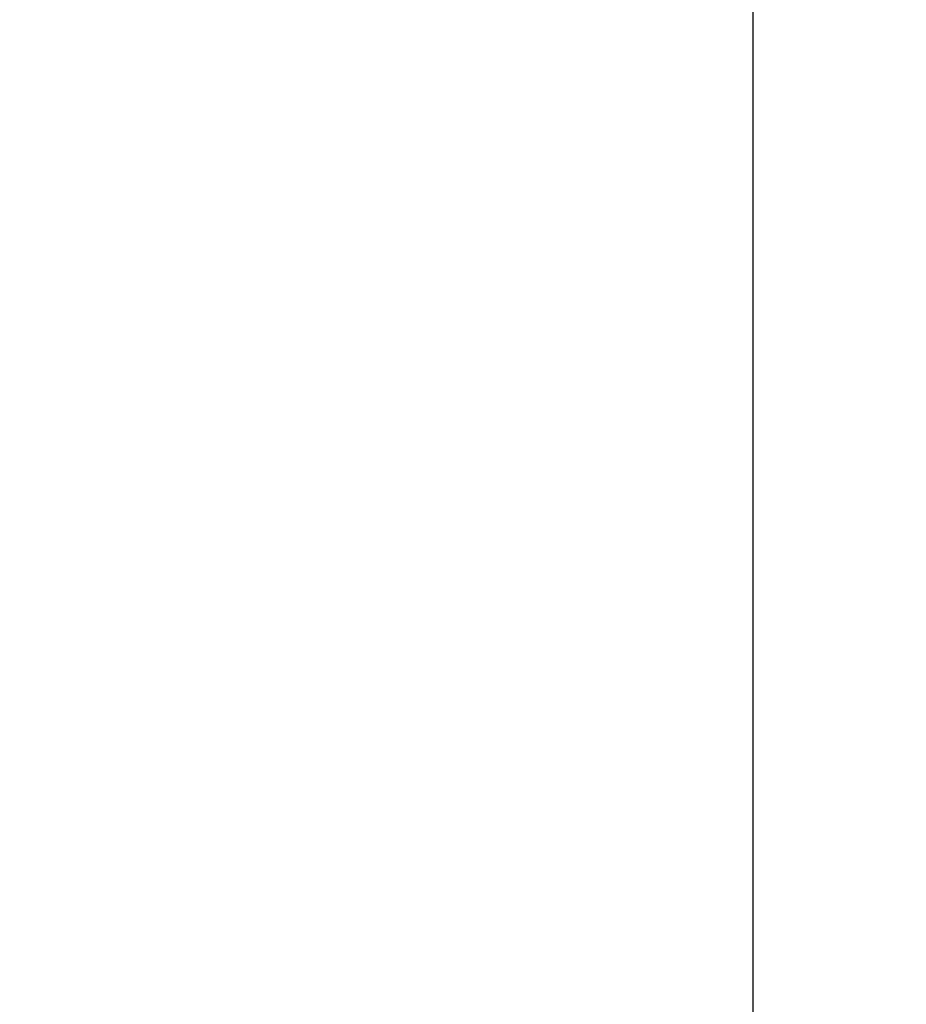
# Model space of a CAD drawing. Units: millimetres. Extents: x 4909 to 24400, y -65796 to -60355.
# Drawn here: x 12165 to 12578, y -64397 to -63939 of the extents above; entities that cross this region are included whole.
import ezdxf

# ---------------------------------------------------------------- set-up
doc = ezdxf.new("R2010")
doc.units = ezdxf.units.MM
doc.header["$MEASUREMENT"] = 0
doc.styles.get("Standard").update_dxf_attribs({"font": 'arial.ttf'})
doc.dimstyles.new('ISO-25', dxfattribs={"dimtxt": 2.5, "dimasz": 2.5, "dimexe": 1.25, "dimexo": 0.625, "dimtad": 1, "dimtxsty": 'Standard', "dimcen": 2.5, "dimadec": 0, "dimazin": 0, "dimtfac": 1, "dimtmove": 0, "dimatfit": 3, "dimfxl": 1, "dimarcsym": 0})

# ---------------------------------------------------------------- blocks, each defined once
blk = doc.blocks.new('*D33')
at = {"color": 0, "lineweight": -2, "transparency": 16777216}
for p, q in [((12553.17, -62009.49), (12504.96, -62009.49)), ((12506.21, -62159.49), (12506.21, -64733.77)), ((12556.09, -64883.77), (12504.96, -64883.77))]:
    blk.add_line(p, q, dxfattribs=at)
at = {"color": 0, "transparency": 16777216}
for points in [[(12481.21, -62159.49), (12531.21, -62159.49), (12506.21, -62009.49)], [(12481.21, -64733.77), (12531.21, -64733.77), (12506.21, -64883.77)]]:
    blk.add_solid(points, dxfattribs=at)
at = {"layer": 'Defpoints', "color": 0, "transparency": 16777216}
for p in [(12989.2, -62009.49, 174.85), (12506.21, -64883.77), (15056.37, -64883.77, 174.85)]:
    blk.add_point(p, dxfattribs=at)
at = {"color": 0, "lineweight": 15, "transparency": 16777216, "insert": (12328.57, -63446.63), "char_height": 250, "attachment_point": 5, "rotation": 90}
blk.add_mtext('290', dxfattribs=at)

msp = doc.modelspace()

# ---------------------------------------------------------------- dimensions: what is measured, and where the dimension line sits
at = {"lineweight": 15}
dim = msp.add_linear_dim(base=(12506.214, -64883.772), p1=(12989.195, -62009.487, 174.852), p2=(15056.369, -64883.772, 174.852), angle=90, text='290', dimstyle='ISO-25', override={"dimtxt": 250, "dimasz": 150, "dimgap": 50, "dimtad": 2, "dimfxl": 50, "dimfxlon": 1}, dxfattribs=at)
dim.commit()
dim.dimension.update_dxf_attribs({"geometry": '*D33', "text_midpoint": (12328.571, -63446.629)})

doc.saveas('drawing.dxf')
